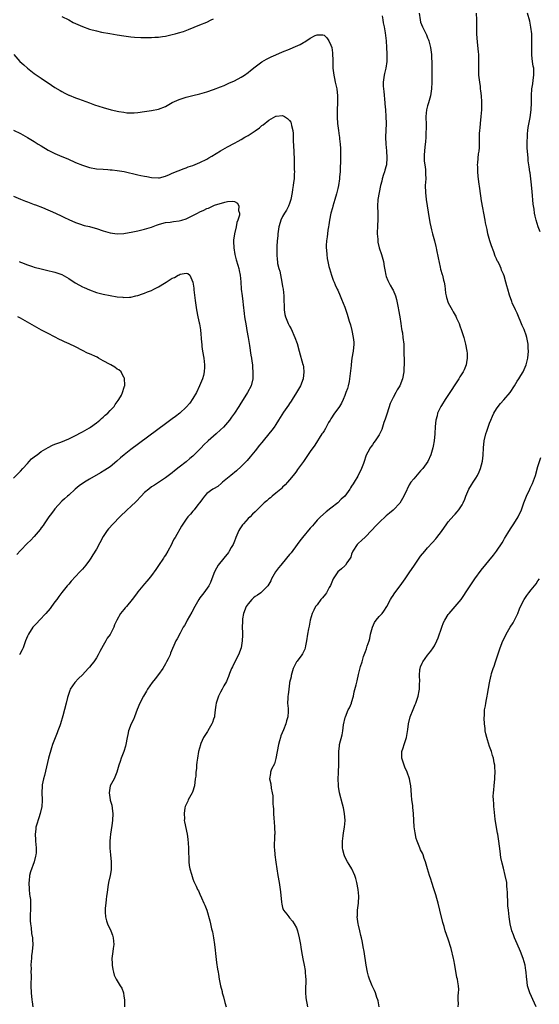
# Model space of a CAD drawing. Units: inches. Extents: x 2604000 to 2607000, y 1536000 to 1539000.
# Drawn here: x 2606699 to 2606849, y 1537308 to 1537593 of the extents above; entities that cross this region are included whole.
import ezdxf

# ---------------------------------------------------------------- set-up
doc = ezdxf.new("R2010")
doc.units = ezdxf.units.IN
doc.header["$MEASUREMENT"] = 0
doc.layers.add('LD26041536_10ft', color=254, linetype='Continuous')

msp = doc.modelspace()

# ---------------------------------------------------------------- linework, layer by layer
at = {"layer": 'LD26041536_10ft'}
for points, elevation in [([(2606711, 1537594.02), (2606712.99, 1537593), (2606714.3, 1537592.3), (2606715.65, 1537591.65), (2606717, 1537591.06), (2606719, 1537590.34), (2606721, 1537589.81), (2606722.51, 1537589.49), (2606724.95, 1537589.05), (2606727, 1537588.71), (2606729, 1537588.39), (2606731, 1537588.14), (2606732.04, 1537588.04), (2606733.93, 1537587.93), (2606735, 1537587.9), (2606737, 1537587.91), (2606737.99, 1537587.99), (2606739, 1537588.04), (2606740.22, 1537588.22), (2606741, 1537588.32), (2606743, 1537588.75), (2606743.86, 1537589), (2606744.77, 1537589.23), (2606746.3, 1537589.7), (2606747.74, 1537590.26), (2606751, 1537591.55), (2606753, 1537592.39), (2606754.32, 1537593), (2606755, 1537593.32)], 7860), ([(2606803.82, 1537594.18), (2606804.07, 1537593), (2606804.17, 1537592.17), (2606804.43, 1537591), (2606804.69, 1537589.31), (2606804.98, 1537587), (2606805.14, 1537585), (2606805.23, 1537583.23), (2606805.18, 1537581), (2606804.89, 1537579), (2606804.55, 1537577.45), (2606804.44, 1537577), (2606804.16, 1537575), (2606804.18, 1537573.82), (2606804.22, 1537573), (2606804.31, 1537572.31), (2606804.64, 1537569), (2606804.66, 1537568.66), (2606804.82, 1537567), (2606804.95, 1537565.05), (2606804.98, 1537563), (2606804.85, 1537559), (2606804.9, 1537557), (2606805.09, 1537555.09), (2606805.24, 1537553), (2606805.08, 1537551), (2606805, 1537550.69), (2606804.58, 1537549.42), (2606804.48, 1537549), (2606804.25, 1537548.25), (2606803.84, 1537547), (2606803.7, 1537546.3), (2606803.36, 1537545), (2606802.93, 1537543), (2606802.59, 1537541), (2606802.48, 1537539), (2606802.56, 1537537), (2606802.6, 1537535), (2606802.52, 1537533.48), (2606802.44, 1537531), (2606802.56, 1537529.44), (2606802.57, 1537529), (2606802.62, 1537528.62), (2606803.01, 1537527), (2606803.66, 1537525), (2606804.26, 1537523), (2606804.42, 1537521.58), (2606804.6, 1537520.6), (2606804.87, 1537519), (2606805, 1537518.63), (2606805.47, 1537517.47), (2606806.16, 1537516.16), (2606806.85, 1537515), (2606807, 1537514.69), (2606807.68, 1537513), (2606807.99, 1537511.99), (2606808.2, 1537511), (2606808.48, 1537509.52), (2606808.59, 1537509), (2606808.96, 1537507), (2606809.26, 1537505), (2606809.44, 1537503.44), (2606809.55, 1537503), (2606809.69, 1537502.31), (2606809.86, 1537501), (2606810.08, 1537499), (2606810.12, 1537497.88), (2606810.17, 1537497), (2606810.21, 1537493.79), (2606810.2, 1537493), (2606810.16, 1537492.16), (2606810.13, 1537491), (2606809.77, 1537489), (2606808.93, 1537487), (2606808.18, 1537485.82), (2606807.8, 1537485), (2606807, 1537483.54), (2606806.21, 1537481.79), (2606805.27, 1537479), (2606804.75, 1537477.25), (2606804.37, 1537476.37), (2606803.92, 1537475), (2606803.72, 1537474.28), (2606803, 1537472.78), (2606801.77, 1537471), (2606801.44, 1537470.56), (2606801, 1537469.81), (2606800.63, 1537469.37), (2606800.36, 1537469), (2606799.69, 1537467.69), (2606799.18, 1537466.82), (2606799, 1537466.24), (2606798.68, 1537465.32), (2606798.6, 1537465), (2606798.43, 1537464.43), (2606797.85, 1537463), (2606796.75, 1537460.75), (2606795.72, 1537459), (2606795.42, 1537458.58), (2606795, 1537457.86), (2606794.64, 1537457.36), (2606794.45, 1537457), (2606792.98, 1537455), (2606791.92, 1537454.08), (2606791, 1537453.05), (2606789, 1537451.49), (2606787.57, 1537450.43), (2606785.98, 1537449), (2606785, 1537448.02), (2606784.11, 1537447), (2606783.61, 1537446.39), (2606783, 1537445.72), (2606780.76, 1537443), (2606780, 1537442), (2606779.21, 1537441), (2606777.42, 1537438.58), (2606777, 1537438.08), (2606776.16, 1537437), (2606774.45, 1537435), (2606773.82, 1537434.18), (2606772.91, 1537433.09), (2606771.74, 1537431), (2606771.54, 1537430.46), (2606770.72, 1537429), (2606769, 1537427.24), (2606768.71, 1537427), (2606767.72, 1537426.28), (2606767, 1537425.87), (2606766.53, 1537425.47), (2606766.06, 1537425), (2606765, 1537423.81), (2606764.45, 1537423), (2606763.65, 1537421), (2606763.38, 1537419.38), (2606763.34, 1537419), (2606763.36, 1537418.64), (2606763.3, 1537417), (2606763.32, 1537415.32), (2606763.35, 1537415), (2606763.35, 1537414.65), (2606763.29, 1537413), (2606762.93, 1537411), (2606762.18, 1537409), (2606761, 1537406.76), (2606760.45, 1537405.55), (2606760.18, 1537405), (2606759.6, 1537403.59), (2606759.4, 1537403), (2606759.33, 1537402.67), (2606759, 1537402.03), (2606758.72, 1537401.28), (2606757.97, 1537399.97), (2606757.48, 1537399), (2606757, 1537398.17), (2606756.63, 1537397.37), (2606756.41, 1537397), (2606755.72, 1537395), (2606755.59, 1537394.41), (2606755.43, 1537393), (2606755.26, 1537391.26), (2606755.21, 1537391), (2606755, 1537390.32), (2606754.66, 1537389.34), (2606754.52, 1537389), (2606753.28, 1537387), (2606753.19, 1537386.81), (2606752.01, 1537385), (2606751.24, 1537383.24), (2606751.15, 1537383), (2606751.14, 1537382.86), (2606750.65, 1537381), (2606750.35, 1537379), (2606750.09, 1537377.91), (2606750.04, 1537377), (2606750.03, 1537376.03), (2606749.8, 1537375), (2606749.81, 1537373.81), (2606749.68, 1537373), (2606749.44, 1537371), (2606748.83, 1537369.17), (2606748.74, 1537369), (2606748.35, 1537368.35), (2606747.62, 1537367), (2606747.47, 1537366.53), (2606747, 1537365.63), (2606746.75, 1537365), (2606746.68, 1537364.68), (2606746.42, 1537363), (2606746.52, 1537361.48), (2606746.5, 1537361), (2606746.56, 1537360.56), (2606747.35, 1537357), (2606747.56, 1537355.56), (2606747.65, 1537354.35), (2606747.72, 1537353), (2606747.7, 1537351.7), (2606747.84, 1537350.16), (2606747.83, 1537349), (2606747.93, 1537347.93), (2606748.14, 1537347), (2606748.61, 1537345.39), (2606748.76, 1537344.76), (2606749, 1537344.04), (2606749.29, 1537343.29), (2606749.89, 1537341.89), (2606750.32, 1537341), (2606750.56, 1537340.56), (2606751, 1537339.66), (2606751.48, 1537338.52), (2606752.16, 1537337), (2606752.44, 1537336.44), (2606753, 1537334.99), (2606753.91, 1537331.91), (2606754.07, 1537331), (2606754.4, 1537329.6), (2606754.65, 1537328.65), (2606755, 1537327), (2606755.27, 1537325), (2606755.41, 1537323.41), (2606755.56, 1537322.44), (2606755.8, 1537319.8), (2606756.15, 1537317.85), (2606756.28, 1537317), (2606756.4, 1537316.4), (2606756.63, 1537315), (2606757.01, 1537313), (2606757.42, 1537311.42), (2606757.46, 1537311), (2606757.82, 1537309.82), (2606758.21, 1537308.21), (2606758.58, 1537307)], 7860), ([(2606814.55, 1537595), (2606814.85, 1537593), (2606815, 1537592.41), (2606815.5, 1537591), (2606816.65, 1537588.65), (2606817, 1537587.87), (2606817.25, 1537587.25), (2606817.35, 1537587), (2606817.88, 1537585), (2606818.11, 1537583), (2606818.15, 1537581.85), (2606818.22, 1537581), (2606818.25, 1537580.25), (2606818.27, 1537579), (2606818.27, 1537576.27), (2606818.25, 1537575), (2606818.18, 1537573), (2606817.87, 1537571), (2606817.65, 1537570.35), (2606817.25, 1537569), (2606817, 1537568.14), (2606816.71, 1537567), (2606816.54, 1537565), (2606816.52, 1537564.52), (2606816.58, 1537563), (2606816.59, 1537561.4), (2606816.52, 1537560.52), (2606816.46, 1537559), (2606816.37, 1537557.63), (2606816.2, 1537556.2), (2606816.09, 1537555), (2606816.06, 1537553.94), (2606816.01, 1537553), (2606816.05, 1537552.05), (2606816.17, 1537551), (2606816.38, 1537549.62), (2606816.42, 1537549), (2606816.4, 1537548.4), (2606816.46, 1537547), (2606816.35, 1537545), (2606816.36, 1537543), (2606816.56, 1537541), (2606817.45, 1537535.45), (2606817.53, 1537535), (2606817.7, 1537534.3), (2606817.95, 1537533), (2606818.15, 1537532.15), (2606818.48, 1537531), (2606819.03, 1537529), (2606819.36, 1537527.36), (2606819.45, 1537527), (2606819.58, 1537526.42), (2606820.04, 1537524.04), (2606820.69, 1537521.31), (2606820.79, 1537520.79), (2606821.22, 1537519.22), (2606821.3, 1537519), (2606821.62, 1537517.62), (2606821.79, 1537517), (2606821.97, 1537515.97), (2606822.09, 1537515), (2606822.21, 1537513.79), (2606822.35, 1537513), (2606822.52, 1537512.52), (2606822.93, 1537511), (2606824.09, 1537509), (2606824.45, 1537508.45), (2606825, 1537507.45), (2606825.18, 1537507.18), (2606825.43, 1537506.57), (2606826.14, 1537505), (2606826.38, 1537504.38), (2606826.87, 1537503), (2606827.53, 1537501), (2606828.04, 1537499), (2606828.4, 1537497), (2606828.44, 1537496.44), (2606828.5, 1537495), (2606828.26, 1537493.74), (2606828.18, 1537493), (2606827.59, 1537491.59), (2606827.33, 1537491), (2606826.39, 1537489.61), (2606826.06, 1537489), (2606824.74, 1537487), (2606824.06, 1537485.94), (2606822.08, 1537483), (2606821, 1537481.28), (2606820.83, 1537481), (2606819.91, 1537479), (2606819.74, 1537478.26), (2606819.4, 1537477), (2606819.21, 1537475.21), (2606819.08, 1537473), (2606818.88, 1537471), (2606818.58, 1537469.42), (2606818.51, 1537469), (2606818.35, 1537468.35), (2606817.95, 1537467), (2606817.08, 1537465), (2606815.61, 1537463), (2606815, 1537462.36), (2606813, 1537460.04), (2606812.18, 1537459), (2606811.71, 1537458.29), (2606811.09, 1537457), (2606811, 1537456.78), (2606810.11, 1537455), (2606809, 1537452.99), (2606807.13, 1537451), (2606807, 1537450.88), (2606805.95, 1537450.05), (2606805, 1537449.23), (2606803, 1537447.38), (2606802.61, 1537447), (2606801.84, 1537446.16), (2606801, 1537445.3), (2606800.73, 1537445), (2606799, 1537443.23), (2606797.88, 1537442.12), (2606797, 1537441.36), (2606796.64, 1537441), (2606795.36, 1537439), (2606795, 1537438.12), (2606794.72, 1537437.28), (2606794.59, 1537437), (2606793.64, 1537435.64), (2606793.23, 1537435), (2606793.12, 1537434.88), (2606793, 1537434.81), (2606792.05, 1537433.95), (2606790.96, 1537433.04), (2606789.64, 1537431), (2606788.88, 1537429.12), (2606788.49, 1537428.49), (2606787.66, 1537427), (2606787.4, 1537426.6), (2606786.52, 1537425.48), (2606786.04, 1537425), (2606785, 1537423.5), (2606784.53, 1537423), (2606784.06, 1537421.94), (2606783.52, 1537421), (2606783, 1537419.06), (2606782.69, 1537417.31), (2606782.49, 1537416.49), (2606782.17, 1537415), (2606781.88, 1537413), (2606781.61, 1537411.61), (2606781.51, 1537411), (2606781.38, 1537410.62), (2606781, 1537409.9), (2606780.74, 1537409.26), (2606780.56, 1537409), (2606779.18, 1537407.18), (2606779, 1537406.92), (2606778.06, 1537405), (2606777.63, 1537403.63), (2606777.47, 1537403), (2606777.42, 1537402.58), (2606777.03, 1537401), (2606777, 1537400.8), (2606776.75, 1537399), (2606776.61, 1537397.39), (2606776.53, 1537397), (2606776.46, 1537396.46), (2606776.45, 1537395), (2606776.56, 1537393.44), (2606776.55, 1537392.55), (2606776.49, 1537391), (2606776.1, 1537389.9), (2606775.94, 1537389), (2606775.24, 1537387.24), (2606774.49, 1537385.51), (2606774.33, 1537385), (2606774.09, 1537384.09), (2606773.77, 1537383), (2606773.07, 1537378.93), (2606772.6, 1537377.4), (2606771.81, 1537375.81), (2606771.5, 1537375), (2606771.45, 1537374.55), (2606771.17, 1537373), (2606771.55, 1537371.55), (2606771.66, 1537370.34), (2606771.99, 1537369), (2606772.12, 1537368.12), (2606772.17, 1537367), (2606772.2, 1537365.8), (2606772.26, 1537365), (2606772.33, 1537364.33), (2606772.37, 1537363), (2606772.44, 1537361.56), (2606772.56, 1537360.56), (2606772.63, 1537359), (2606772.69, 1537357), (2606772.67, 1537356.67), (2606772.57, 1537353), (2606772.61, 1537352.61), (2606772.72, 1537351), (2606773, 1537348.93), (2606773.59, 1537345), (2606773.96, 1537343), (2606774.28, 1537341), (2606774.33, 1537340.33), (2606774.71, 1537337.29), (2606774.76, 1537336.76), (2606775, 1537335.78), (2606775.18, 1537335.18), (2606775.29, 1537335), (2606776.18, 1537333.82), (2606776.78, 1537333), (2606777, 1537332.78), (2606777.83, 1537331.83), (2606778.36, 1537331), (2606779, 1537329.84), (2606779.3, 1537329), (2606779.8, 1537327), (2606779.98, 1537326.02), (2606780.14, 1537325), (2606780.24, 1537324.24), (2606780.45, 1537323), (2606780.86, 1537320.86), (2606781.24, 1537319), (2606781.5, 1537317.5), (2606781.55, 1537317), (2606781.66, 1537315.66), (2606781.69, 1537315), (2606781.59, 1537311.59), (2606781.6, 1537311), (2606781.71, 1537309.71), (2606781.82, 1537309), (2606782, 1537308), (2606782.24, 1537307)], 7870), ([(2606802.99, 1537307), (2606802.67, 1537308.67), (2606802.58, 1537309), (2606802.33, 1537309.67), (2606801.92, 1537311), (2606801.65, 1537311.65), (2606800.94, 1537313), (2606800.17, 1537315), (2606799.88, 1537315.88), (2606799.6, 1537317), (2606799.2, 1537319), (2606798.63, 1537323), (2606798.38, 1537324.38), (2606798.24, 1537325), (2606798.04, 1537326.04), (2606797.82, 1537327), (2606797.68, 1537327.68), (2606797.39, 1537329), (2606797, 1537330.64), (2606796.93, 1537331), (2606796.64, 1537333), (2606796.66, 1537333.34), (2606796.7, 1537335), (2606796.95, 1537337), (2606797.07, 1537339), (2606796.92, 1537341), (2606796.51, 1537343), (2606796.2, 1537344.2), (2606795.9, 1537345), (2606795.02, 1537347), (2606794.23, 1537348.23), (2606793.76, 1537349), (2606793, 1537350.45), (2606792.79, 1537351), (2606792.44, 1537352.44), (2606792.37, 1537353), (2606792.37, 1537353.63), (2606792.32, 1537355), (2606792.52, 1537356.52), (2606792.59, 1537357.41), (2606792.94, 1537359), (2606793.12, 1537361), (2606792.96, 1537363), (2606792.63, 1537364.63), (2606792.32, 1537365.68), (2606791.47, 1537369), (2606791.2, 1537370.8), (2606791.14, 1537371.14), (2606791.1, 1537373), (2606791.22, 1537374.78), (2606791.2, 1537375.2), (2606791.31, 1537377), (2606791.32, 1537379.32), (2606791.28, 1537381), (2606791.43, 1537382.57), (2606791.51, 1537383), (2606792.22, 1537385.78), (2606792.43, 1537387), (2606792.65, 1537388.65), (2606793.14, 1537390.86), (2606793.18, 1537391), (2606794.03, 1537393), (2606794.35, 1537393.65), (2606794.93, 1537395), (2606795, 1537395.19), (2606795.52, 1537397), (2606795.77, 1537398.23), (2606796.32, 1537400.32), (2606796.56, 1537401.44), (2606797, 1537403.28), (2606797.59, 1537405.59), (2606798.01, 1537407), (2606798.47, 1537408.47), (2606798.65, 1537409), (2606799, 1537409.95), (2606799.3, 1537410.7), (2606799.54, 1537411.54), (2606800.04, 1537413), (2606800.25, 1537413.75), (2606800.5, 1537415), (2606801.03, 1537417), (2606801.64, 1537418.36), (2606802.07, 1537419), (2606803, 1537420.11), (2606803.83, 1537421), (2606804.36, 1537421.64), (2606805.21, 1537423), (2606806.24, 1537425), (2606806.54, 1537425.46), (2606807, 1537426.22), (2606807.33, 1537426.67), (2606807.56, 1537427), (2606809.1, 1537429), (2606810.53, 1537431), (2606811.84, 1537433), (2606812.32, 1537433.68), (2606813.17, 1537435), (2606814.59, 1537437), (2606815, 1537437.55), (2606816.17, 1537439), (2606817, 1537439.97), (2606818.46, 1537441.54), (2606819.41, 1537442.59), (2606819.73, 1537443), (2606821, 1537444.71), (2606822.57, 1537447), (2606823, 1537447.58), (2606824.62, 1537449.38), (2606825, 1537449.76), (2606825.57, 1537450.43), (2606826.04, 1537451), (2606827, 1537452.43), (2606827.31, 1537453), (2606827.85, 1537454.15), (2606828.14, 1537455), (2606828.98, 1537457), (2606829.76, 1537458.24), (2606830.2, 1537459), (2606831, 1537460.2), (2606831.46, 1537461), (2606831.99, 1537462.01), (2606832.36, 1537463), (2606832.92, 1537465.08), (2606833.14, 1537466.86), (2606833.24, 1537469), (2606833.41, 1537471), (2606833.87, 1537473), (2606834.14, 1537473.86), (2606835, 1537476.13), (2606835.38, 1537477), (2606835.85, 1537478.15), (2606836.23, 1537479), (2606837, 1537480.33), (2606837.42, 1537481), (2606838.15, 1537481.85), (2606839.13, 1537482.87), (2606840.95, 1537485), (2606842.18, 1537487), (2606843, 1537488.29), (2606843.48, 1537489), (2606844.02, 1537489.98), (2606844.73, 1537491), (2606845.55, 1537493), (2606846.02, 1537495), (2606846.21, 1537497), (2606846.17, 1537497.83), (2606846.14, 1537499), (2606845.99, 1537499.99), (2606845.79, 1537501), (2606845.6, 1537501.6), (2606845.11, 1537503), (2606845, 1537503.26), (2606844.44, 1537504.44), (2606843, 1537507.99), (2606842.5, 1537509), (2606841.57, 1537511), (2606841.41, 1537511.41), (2606840.79, 1537513.21), (2606840.28, 1537515), (2606839.98, 1537515.98), (2606839.72, 1537517), (2606839.2, 1537518.8), (2606839, 1537519.31), (2606838.47, 1537520.47), (2606838.29, 1537521), (2606837.71, 1537522.29), (2606837.33, 1537523), (2606837.2, 1537523.2), (2606837, 1537523.75), (2606836.58, 1537524.58), (2606836.19, 1537525.81), (2606835.51, 1537527.51), (2606835.05, 1537529), (2606834.47, 1537531), (2606834.24, 1537532.24), (2606834.05, 1537533), (2606833.81, 1537534.19), (2606833.69, 1537535), (2606832.6, 1537540.6), (2606832.12, 1537544.12), (2606831.91, 1537546.09), (2606831.68, 1537547.68), (2606831.56, 1537549), (2606831.53, 1537550.47), (2606831.51, 1537551), (2606831.57, 1537551.57), (2606831.78, 1537554.22), (2606831.93, 1537555), (2606832.05, 1537556.05), (2606832.08, 1537557), (2606832.1, 1537560.1), (2606832.14, 1537561), (2606832.23, 1537561.77), (2606832.33, 1537563), (2606832.57, 1537565), (2606832.72, 1537567), (2606832.73, 1537569.27), (2606832.61, 1537571), (2606832.42, 1537572.42), (2606832.39, 1537573), (2606832.31, 1537573.69), (2606832.11, 1537575), (2606831.9, 1537577), (2606831.86, 1537578.14), (2606831.86, 1537579), (2606831.9, 1537579.9), (2606831.91, 1537581), (2606831.85, 1537582.15), (2606831.84, 1537583), (2606831.79, 1537583.79), (2606831.48, 1537586.52), (2606831.33, 1537589), (2606831.3, 1537590.7), (2606831.25, 1537591.25), (2606831.25, 1537593), (2606831.21, 1537595)], 7880), ([(2606849.6, 1537531.6), (2606849.07, 1537533), (2606848.45, 1537535), (2606848.18, 1537536.18), (2606848.02, 1537537), (2606847.88, 1537538.12), (2606847.63, 1537539.63), (2606847.3, 1537543.3), (2606847, 1537546.08), (2606846.89, 1537547), (2606846.71, 1537548.71), (2606846.64, 1537549), (2606846.47, 1537550.47), (2606846.2, 1537552.2), (2606846.13, 1537553), (2606846.09, 1537553.91), (2606845.93, 1537555), (2606845.86, 1537555.86), (2606845.87, 1537557.87), (2606845.92, 1537559), (2606846, 1537560), (2606846.06, 1537561), (2606846.15, 1537561.85), (2606846.73, 1537564.73), (2606847, 1537567), (2606847.09, 1537569), (2606847.15, 1537571.15), (2606847.26, 1537573), (2606847.5, 1537574.5), (2606847.58, 1537575.58), (2606847.8, 1537577), (2606847.82, 1537578.18), (2606847.78, 1537579), (2606847.64, 1537579.64), (2606847.45, 1537581), (2606847.24, 1537582.76), (2606847.2, 1537583), (2606847.19, 1537585), (2606847.24, 1537587.24), (2606847.19, 1537589), (2606846.96, 1537590.96), (2606846.61, 1537592.61), (2606845.97, 1537595)], 7890), ([(2606697.09, 1537583), (2606698.84, 1537581), (2606699.95, 1537579.95), (2606701, 1537579), (2606703, 1537577.49), (2606705, 1537576.1), (2606705.67, 1537575.67), (2606707, 1537574.75), (2606709, 1537573.45), (2606710.54, 1537572.54), (2606711, 1537572.25), (2606711.82, 1537571.82), (2606713, 1537571.24), (2606713.16, 1537571.16), (2606715, 1537570.43), (2606715.87, 1537570.13), (2606718.98, 1537568.98), (2606720.45, 1537568.45), (2606723, 1537567.64), (2606725.3, 1537567), (2606727.5, 1537566.5), (2606729, 1537566.23), (2606729.87, 1537566.13), (2606731, 1537566.06), (2606731.92, 1537566.08), (2606733, 1537566.16), (2606735, 1537566.44), (2606737, 1537566.75), (2606739, 1537567.16), (2606741, 1537567.95), (2606743, 1537569.08), (2606744.31, 1537569.69), (2606745, 1537569.99), (2606747, 1537570.58), (2606749, 1537571.06), (2606751, 1537571.57), (2606753, 1537572.17), (2606755, 1537572.83), (2606757, 1537573.59), (2606758.03, 1537574.03), (2606759, 1537574.46), (2606759.36, 1537574.64), (2606761, 1537575.36), (2606763, 1537576.4), (2606763.91, 1537577), (2606765, 1537577.81), (2606765.66, 1537578.34), (2606767, 1537579.38), (2606769, 1537580.82), (2606770.35, 1537581.65), (2606771.67, 1537582.33), (2606773, 1537582.93), (2606775, 1537583.76), (2606777, 1537584.55), (2606778.07, 1537585), (2606778.72, 1537585.28), (2606780.09, 1537585.91), (2606781, 1537586.43), (2606781.38, 1537586.62), (2606783, 1537587.69), (2606784.47, 1537588.47), (2606785, 1537588.72), (2606786.65, 1537588.65), (2606787, 1537588.57), (2606787.83, 1537587.83), (2606788.37, 1537587), (2606789, 1537585.74), (2606789.23, 1537585), (2606789.45, 1537583.45), (2606789.48, 1537583), (2606789.53, 1537581.53), (2606789.53, 1537581), (2606789.58, 1537579.58), (2606789.57, 1537579), (2606789.62, 1537578.38), (2606789.79, 1537577), (2606790.01, 1537576.01), (2606790.2, 1537575), (2606790.66, 1537573), (2606790.93, 1537571), (2606790.92, 1537569), (2606790.81, 1537567), (2606790.8, 1537564.8), (2606790.9, 1537563), (2606791.14, 1537561), (2606791.39, 1537559.39), (2606791.44, 1537559), (2606791.46, 1537558.54), (2606791.67, 1537557), (2606791.79, 1537555.79), (2606791.8, 1537555), (2606791.76, 1537554.24), (2606791.8, 1537553), (2606791.78, 1537551.78), (2606791.68, 1537550.32), (2606791.63, 1537549), (2606791.52, 1537547.52), (2606791.47, 1537547), (2606791.18, 1537545), (2606791, 1537544.15), (2606790.62, 1537542.62), (2606790.15, 1537541), (2606789.52, 1537539), (2606789.41, 1537538.59), (2606788.95, 1537537.05), (2606788.53, 1537535), (2606788.38, 1537533.62), (2606788.24, 1537533), (2606788.07, 1537532.07), (2606787.96, 1537531), (2606787.89, 1537530.11), (2606787.73, 1537529), (2606787.65, 1537527.65), (2606787.65, 1537527), (2606787.72, 1537526.28), (2606787.77, 1537525), (2606787.9, 1537523.9), (2606788.08, 1537523), (2606788.42, 1537521.58), (2606788.54, 1537521), (2606789.12, 1537519), (2606789.61, 1537517.61), (2606789.89, 1537517), (2606790.21, 1537516.21), (2606790.84, 1537515), (2606791, 1537514.64), (2606791.71, 1537513), (2606792.07, 1537512.07), (2606793, 1537509.78), (2606793.72, 1537507.72), (2606794.26, 1537505.74), (2606794.62, 1537504.62), (2606795.02, 1537503.02), (2606795.47, 1537501), (2606795.59, 1537499.59), (2606795.67, 1537499), (2606795.43, 1537497), (2606795.04, 1537494.96), (2606794.82, 1537493.18), (2606794.81, 1537492.81), (2606794.41, 1537489), (2606794.24, 1537488.24), (2606794.03, 1537487), (2606793.79, 1537486.21), (2606793.36, 1537485), (2606793, 1537484.11), (2606792.53, 1537483), (2606792.05, 1537481.95), (2606791.51, 1537481), (2606791, 1537480.26), (2606790.06, 1537479), (2606789, 1537477.39), (2606788.73, 1537477), (2606788.32, 1537476.32), (2606787.58, 1537475), (2606787.39, 1537474.61), (2606787, 1537473.93), (2606786.64, 1537473.36), (2606786.38, 1537473), (2606784.28, 1537469.72), (2606783, 1537467.93), (2606781.82, 1537466.18), (2606781, 1537465.06), (2606779.34, 1537462.66), (2606779, 1537462.24), (2606778.5, 1537461.5), (2606777, 1537459.7), (2606776.44, 1537459), (2606775.77, 1537458.23), (2606775, 1537457.55), (2606774.73, 1537457.27), (2606774.44, 1537457), (2606773, 1537455.8), (2606771.99, 1537455), (2606771.47, 1537454.52), (2606771, 1537454.17), (2606770.37, 1537453.63), (2606769.6, 1537453), (2606767.6, 1537451), (2606767.31, 1537450.69), (2606767, 1537450.43), (2606766.29, 1537449.71), (2606765.54, 1537449), (2606765, 1537448.51), (2606763.64, 1537447), (2606763.37, 1537446.63), (2606762.54, 1537445.46), (2606762.3, 1537445), (2606761.42, 1537443), (2606761.32, 1537442.68), (2606761, 1537441.96), (2606760.61, 1537441), (2606760.1, 1537440.1), (2606759.53, 1537439), (2606759.33, 1537438.67), (2606757.91, 1537437), (2606756.28, 1537435), (2606755.85, 1537434.15), (2606755.21, 1537433), (2606754.5, 1537431), (2606754.06, 1537429.94), (2606753.57, 1537429), (2606752.17, 1537427), (2606751, 1537425.47), (2606750.68, 1537425), (2606749.56, 1537423), (2606748.68, 1537421.32), (2606747.35, 1537419), (2606747, 1537418.33), (2606746.51, 1537417.49), (2606746.21, 1537417), (2606745.25, 1537415.25), (2606744.4, 1537413.6), (2606744.03, 1537413), (2606742.5, 1537409.5), (2606742.35, 1537409), (2606741.78, 1537407.78), (2606741.38, 1537407), (2606741, 1537406.37), (2606740.24, 1537405), (2606739, 1537403.29), (2606738.01, 1537401.99), (2606737.21, 1537401), (2606735.87, 1537399), (2606735.58, 1537398.42), (2606734.65, 1537397), (2606733.59, 1537395), (2606732.84, 1537393.16), (2606732.04, 1537391), (2606731.74, 1537390.26), (2606731.13, 1537389), (2606730.32, 1537387), (2606730.08, 1537385.92), (2606729.9, 1537385), (2606729.59, 1537383), (2606729.47, 1537382.53), (2606728.99, 1537381), (2606728.19, 1537379), (2606727.92, 1537378.08), (2606727.5, 1537377), (2606726.98, 1537375), (2606726.2, 1537373), (2606724.99, 1537371), (2606724.67, 1537369), (2606724.96, 1537367), (2606725, 1537366.83), (2606725.45, 1537365.45), (2606725.72, 1537363.72), (2606725.79, 1537363), (2606725.71, 1537361), (2606725.5, 1537359.5), (2606725.11, 1537357), (2606725, 1537356.02), (2606724.91, 1537355), (2606724.9, 1537352.9), (2606725.09, 1537351), (2606725.32, 1537349), (2606725.32, 1537347), (2606725.3, 1537346.7), (2606725.04, 1537345), (2606724.56, 1537343), (2606724.29, 1537341.71), (2606724.12, 1537340.12), (2606723.96, 1537339), (2606723.89, 1537338.11), (2606723.7, 1537337), (2606723.54, 1537335.54), (2606723.53, 1537335), (2606723.59, 1537334.41), (2606723.64, 1537333), (2606723.91, 1537331.91), (2606724.19, 1537331), (2606725.15, 1537329), (2606725.7, 1537327.7), (2606725.9, 1537327), (2606725.99, 1537325.99), (2606726.06, 1537325), (2606725.86, 1537323.86), (2606725.75, 1537323), (2606725.69, 1537322.31), (2606725.46, 1537321), (2606725.54, 1537319.54), (2606725.6, 1537319), (2606725.78, 1537317.78), (2606726, 1537317), (2606726.18, 1537316.18), (2606726.72, 1537315), (2606727.95, 1537313), (2606728.37, 1537312.37), (2606728.84, 1537311), (2606729, 1537310.09), (2606729.16, 1537309), (2606729.2, 1537307)], 7850), ([(2606697, 1537561.09), (2606699, 1537560.07), (2606701, 1537558.95), (2606703, 1537557.74), (2606704.17, 1537557), (2606705, 1537556.49), (2606707, 1537555.3), (2606709, 1537554.29), (2606711, 1537553.43), (2606712.71, 1537552.71), (2606715, 1537551.7), (2606717, 1537550.87), (2606719, 1537550.24), (2606721, 1537549.9), (2606723, 1537549.75), (2606724.32, 1537549.68), (2606725, 1537549.61), (2606725.54, 1537549.54), (2606727, 1537549.39), (2606729.04, 1537549.04), (2606733, 1537548.12), (2606733.94, 1537547.94), (2606735, 1537547.69), (2606735.61, 1537547.61), (2606737, 1537547.31), (2606739, 1537547.2), (2606739.26, 1537547.26), (2606741, 1537547.72), (2606742.17, 1537548.17), (2606743, 1537548.55), (2606744.71, 1537549.29), (2606745, 1537549.38), (2606746.13, 1537549.87), (2606747, 1537550.13), (2606747.6, 1537550.4), (2606749, 1537550.86), (2606751, 1537551.71), (2606753, 1537552.68), (2606753.6, 1537553), (2606754.45, 1537553.55), (2606757, 1537555.1), (2606759, 1537556.24), (2606761, 1537557.29), (2606762.09, 1537557.91), (2606763, 1537558.38), (2606764.02, 1537559), (2606765, 1537559.56), (2606767, 1537560.88), (2606768.24, 1537561.76), (2606769, 1537562.41), (2606769.38, 1537562.62), (2606771, 1537563.96), (2606773, 1537565.1), (2606773.12, 1537565.12), (2606775, 1537565.28), (2606775.54, 1537565), (2606776.44, 1537564.44), (2606777, 1537563.83), (2606777.33, 1537563.33), (2606777.45, 1537563), (2606777.54, 1537562.46), (2606777.95, 1537561), (2606778.06, 1537560.06), (2606778.08, 1537559), (2606778.08, 1537557.92), (2606778.2, 1537555), (2606778.35, 1537552.35), (2606778.38, 1537551), (2606778.36, 1537549.64), (2606778.39, 1537549), (2606778.38, 1537548.38), (2606778.29, 1537547), (2606778.13, 1537545.87), (2606778.06, 1537545), (2606777.9, 1537543.9), (2606777.75, 1537543), (2606777.38, 1537541), (2606777, 1537539.76), (2606776.7, 1537539), (2606776.1, 1537537.9), (2606775.53, 1537537), (2606775, 1537536.07), (2606774.49, 1537535), (2606774.31, 1537534.31), (2606773.9, 1537533), (2606773.59, 1537531), (2606773.56, 1537530.44), (2606773.44, 1537529), (2606773.36, 1537527.36), (2606773.3, 1537525), (2606773.45, 1537523.45), (2606773.46, 1537523), (2606773.55, 1537522.45), (2606773.92, 1537521), (2606774.18, 1537520.18), (2606774.8, 1537517), (2606775, 1537515.71), (2606775.13, 1537515), (2606775.32, 1537513), (2606775.35, 1537511.35), (2606775.45, 1537510.55), (2606775.48, 1537509), (2606775.67, 1537507.67), (2606775.84, 1537507), (2606776.64, 1537505), (2606777, 1537504.28), (2606777.45, 1537503.45), (2606778.54, 1537501), (2606779.19, 1537499.19), (2606779.81, 1537497), (2606780.87, 1537493.13), (2606780.9, 1537493), (2606781, 1537492.34), (2606781.18, 1537491), (2606780.93, 1537489), (2606780.13, 1537487), (2606778.99, 1537485), (2606777.77, 1537483), (2606777.49, 1537482.51), (2606777, 1537481.84), (2606776.68, 1537481.32), (2606775.29, 1537479.29), (2606773.83, 1537477), (2606773, 1537475.72), (2606772.51, 1537475), (2606771.87, 1537474.13), (2606771, 1537473), (2606769.34, 1537471), (2606769, 1537470.56), (2606768.29, 1537469.71), (2606767, 1537468.09), (2606766.09, 1537467), (2606765.61, 1537466.39), (2606764.67, 1537465.33), (2606763, 1537463.6), (2606761.65, 1537462.35), (2606761, 1537461.85), (2606760.56, 1537461.44), (2606759.98, 1537461), (2606759, 1537460.15), (2606757.58, 1537459), (2606757.29, 1537458.71), (2606756.21, 1537457.79), (2606755, 1537457.14), (2606754.92, 1537457.08), (2606754.74, 1537457), (2606753, 1537455.76), (2606752.3, 1537455), (2606751.81, 1537454.19), (2606751, 1537453.17), (2606750.9, 1537453), (2606750.43, 1537452.43), (2606749.34, 1537451), (2606749, 1537450.62), (2606748.27, 1537449.73), (2606747.51, 1537449), (2606747, 1537448.32), (2606745.7, 1537446.3), (2606743.81, 1537443), (2606743.5, 1537442.5), (2606743, 1537441.41), (2606742.79, 1537441), (2606741.69, 1537439), (2606741, 1537437.88), (2606740.65, 1537437.35), (2606740.43, 1537437), (2606739, 1537434.86), (2606738.24, 1537433.76), (2606737, 1537432.01), (2606736.19, 1537431), (2606735.67, 1537430.33), (2606735, 1537429.54), (2606734.46, 1537429), (2606733, 1537427.27), (2606732.79, 1537427), (2606732.08, 1537425.92), (2606731.38, 1537425), (2606729.7, 1537423), (2606729.37, 1537422.63), (2606729, 1537422.11), (2606728.48, 1537421.52), (2606728, 1537421), (2606726.89, 1537419), (2606726.28, 1537417.72), (2606726.05, 1537417), (2606725.12, 1537415.12), (2606725, 1537414.92), (2606724.17, 1537413.83), (2606723.76, 1537413), (2606723, 1537411.65), (2606722.01, 1537409.99), (2606721.54, 1537409), (2606721, 1537408.1), (2606720.26, 1537407), (2606719.68, 1537406.32), (2606719, 1537405.41), (2606718.66, 1537405), (2606717, 1537403.23), (2606715.85, 1537402.15), (2606714.74, 1537401), (2606713.44, 1537399), (2606713.31, 1537398.69), (2606713, 1537397.82), (2606712.64, 1537396.64), (2606712.22, 1537395), (2606711.33, 1537391.33), (2606710.64, 1537389), (2606710.45, 1537388.45), (2606709.87, 1537387), (2606709.6, 1537386.4), (2606708.29, 1537383), (2606707.96, 1537382.04), (2606707.13, 1537379), (2606706.01, 1537373.99), (2606705.7, 1537373), (2606705.32, 1537371.32), (2606705.26, 1537371), (2606705.16, 1537369), (2606705.29, 1537367), (2606705.27, 1537366.73), (2606705.23, 1537365), (2606704.74, 1537363), (2606704.28, 1537361.72), (2606703.65, 1537359.65), (2606703.5, 1537359), (2606703.5, 1537358.5), (2606703.27, 1537357), (2606703.32, 1537355.32), (2606703.38, 1537355), (2606703.59, 1537353), (2606703.58, 1537351.58), (2606703.5, 1537351), (2606703.36, 1537350.64), (2606703.02, 1537349), (2606701.96, 1537346.04), (2606701.66, 1537345), (2606701.48, 1537343.48), (2606701.41, 1537343), (2606701.52, 1537341), (2606701.63, 1537339.63), (2606701.75, 1537339), (2606701.89, 1537338.11), (2606701.92, 1537337), (2606701.87, 1537335.87), (2606701.92, 1537335), (2606701.85, 1537333.85), (2606701.84, 1537331.84), (2606701.91, 1537331), (2606702.12, 1537329.88), (2606702.24, 1537328.24), (2606702.5, 1537327), (2606702.51, 1537326.51), (2606702.6, 1537325), (2606702.44, 1537323), (2606702.23, 1537321.77), (2606702.16, 1537321), (2606702.15, 1537320.15), (2606702.02, 1537319), (2606702.09, 1537318.09), (2606702.05, 1537317), (2606702.09, 1537316.09), (2606702.04, 1537313), (2606702.1, 1537311), (2606702.3, 1537309), (2606702.4, 1537308.4), (2606702.57, 1537307)], 7840), ([(2606697, 1537541.9), (2606699, 1537541.05), (2606700.49, 1537540.49), (2606701, 1537540.28), (2606703, 1537539.54), (2606703.37, 1537539.37), (2606705.4, 1537538.6), (2606709.13, 1537537), (2606711, 1537536.11), (2606711.77, 1537535.77), (2606713, 1537535.15), (2606715, 1537534.26), (2606716.07, 1537533.93), (2606717.47, 1537533.47), (2606719, 1537533.1), (2606720.63, 1537532.63), (2606721, 1537532.54), (2606723, 1537531.88), (2606723.69, 1537531.69), (2606725, 1537531.26), (2606727, 1537530.98), (2606729, 1537531.13), (2606731.6, 1537531.6), (2606733, 1537531.88), (2606735, 1537532.34), (2606737, 1537532.99), (2606738.46, 1537533.54), (2606739, 1537533.68), (2606739.98, 1537534.02), (2606741, 1537534.25), (2606742.44, 1537534.44), (2606743.37, 1537534.63), (2606745, 1537534.82), (2606745.74, 1537535), (2606747, 1537535.35), (2606749, 1537536.3), (2606750.36, 1537537), (2606751, 1537537.37), (2606752.13, 1537537.87), (2606753, 1537538.34), (2606753.53, 1537538.47), (2606754.62, 1537539), (2606755.29, 1537539.29), (2606758.22, 1537540.22), (2606759, 1537540.35), (2606760.49, 1537540.49), (2606761, 1537540.35), (2606761.9, 1537539.9), (2606762.25, 1537539), (2606762.22, 1537537.78), (2606762.47, 1537537), (2606762.46, 1537536.46), (2606762.05, 1537535), (2606761.71, 1537534.29), (2606761.5, 1537533), (2606761.03, 1537530.97), (2606760.78, 1537529.22), (2606760.8, 1537528.8), (2606760.83, 1537527), (2606761.15, 1537525), (2606761.51, 1537523.51), (2606762.04, 1537521.96), (2606762.28, 1537521), (2606762.36, 1537520.36), (2606762.7, 1537519), (2606762.88, 1537517.12), (2606763.02, 1537515), (2606763.23, 1537513), (2606763.43, 1537511.43), (2606763.53, 1537510.47), (2606763.88, 1537507.88), (2606763.98, 1537507), (2606764.39, 1537504.39), (2606764.66, 1537503), (2606765, 1537501), (2606765.25, 1537499.25), (2606765.39, 1537498.61), (2606765.82, 1537495.82), (2606765.96, 1537495), (2606766.06, 1537494.06), (2606766.23, 1537493), (2606766.26, 1537492.26), (2606766.4, 1537491), (2606766.38, 1537489.62), (2606766.34, 1537489), (2606765.83, 1537487), (2606764.84, 1537485), (2606763.59, 1537483), (2606763.34, 1537482.66), (2606762.56, 1537481.44), (2606762.31, 1537481), (2606761.04, 1537479), (2606760.14, 1537477.86), (2606759.56, 1537477), (2606759, 1537476.32), (2606757.84, 1537475), (2606757, 1537474.17), (2606755.75, 1537473), (2606753.41, 1537471), (2606752.17, 1537469.83), (2606751.39, 1537469), (2606751, 1537468.56), (2606749, 1537466.59), (2606748.13, 1537465.87), (2606747, 1537464.92), (2606745, 1537463.34), (2606743.68, 1537462.32), (2606743, 1537461.76), (2606741, 1537460.3), (2606739, 1537458.97), (2606737.84, 1537458.16), (2606737, 1537457.64), (2606736.18, 1537457), (2606735, 1537456.01), (2606733.99, 1537455), (2606732.54, 1537453.46), (2606731, 1537451.95), (2606729.94, 1537451), (2606727.83, 1537449), (2606725.86, 1537447), (2606724.51, 1537445.49), (2606724.14, 1537445), (2606723, 1537443.26), (2606721, 1537439.64), (2606720.01, 1537437.99), (2606719.4, 1537437), (2606719, 1537436.42), (2606717.94, 1537435), (2606717, 1537433.86), (2606716.58, 1537433.42), (2606716.23, 1537433), (2606715, 1537431.66), (2606713.71, 1537430.29), (2606713, 1537429.45), (2606712.58, 1537429), (2606711, 1537427.09), (2606710.12, 1537425.88), (2606709.5, 1537425), (2606709, 1537424.33), (2606708.04, 1537423), (2606707.57, 1537422.43), (2606706.35, 1537421), (2606704.49, 1537419), (2606703.79, 1537418.21), (2606703, 1537417.43), (2606702.62, 1537417), (2606701.29, 1537415), (2606701, 1537414.35), (2606700.45, 1537413), (2606700.13, 1537412.13), (2606699.75, 1537411), (2606699.54, 1537410.46), (2606698.84, 1537409.16), (2606698.74, 1537409)], 7830), ([(2606698.66, 1537523), (2606699, 1537522.82), (2606699.29, 1537522.71), (2606701, 1537521.98), (2606702.49, 1537521.51), (2606703, 1537521.33), (2606705, 1537520.82), (2606706.52, 1537520.52), (2606709, 1537519.93), (2606711, 1537519.2), (2606713, 1537518.04), (2606714.84, 1537516.84), (2606716.14, 1537516.14), (2606717, 1537515.66), (2606717.48, 1537515.48), (2606719, 1537514.75), (2606721, 1537514.05), (2606722.24, 1537513.76), (2606723, 1537513.55), (2606725, 1537513.14), (2606727, 1537512.79), (2606728.63, 1537512.63), (2606729, 1537512.56), (2606730.65, 1537512.65), (2606731, 1537512.63), (2606732.45, 1537513), (2606733, 1537513.13), (2606734.39, 1537513.61), (2606735, 1537513.79), (2606735.83, 1537514.17), (2606737, 1537514.62), (2606737.7, 1537515), (2606739, 1537515.66), (2606740.71, 1537516.71), (2606741.21, 1537517), (2606743, 1537518.16), (2606743.66, 1537518.34), (2606744.71, 1537519), (2606745, 1537519.16), (2606745.29, 1537519.29), (2606747, 1537519.63), (2606747.56, 1537519.56), (2606748.09, 1537519), (2606748.96, 1537517.04), (2606748.99, 1537516.99), (2606749.22, 1537515.22), (2606749.22, 1537515), (2606749.25, 1537514.75), (2606749.67, 1537511.67), (2606749.76, 1537511), (2606750.05, 1537509), (2606750.44, 1537507), (2606750.81, 1537505.19), (2606750.89, 1537504.88), (2606751.14, 1537503.14), (2606751.51, 1537499.51), (2606751.54, 1537499), (2606751.6, 1537498.4), (2606751.79, 1537497), (2606752.12, 1537495), (2606752.38, 1537493), (2606752.33, 1537492.33), (2606752.29, 1537491), (2606752.03, 1537489.97), (2606751.76, 1537489), (2606750.94, 1537487), (2606750, 1537485), (2606749, 1537483.31), (2606748.08, 1537481.92), (2606747, 1537480.73), (2606745.15, 1537479), (2606743.96, 1537478.04), (2606743, 1537477.38), (2606741, 1537475.92), (2606731, 1537468.5), (2606729.04, 1537466.96), (2606727.96, 1537466.04), (2606726.91, 1537465.09), (2606725, 1537463.51), (2606723.49, 1537462.51), (2606722.24, 1537461.76), (2606719, 1537459.88), (2606717.55, 1537459), (2606716.05, 1537457.95), (2606714.84, 1537457), (2606713, 1537455.31), (2606712.64, 1537455), (2606711.78, 1537454.22), (2606711, 1537453.48), (2606709, 1537451.33), (2606708.75, 1537451), (2606708.04, 1537449.96), (2606707.26, 1537449), (2606705.85, 1537447), (2606705.54, 1537446.46), (2606705, 1537445.76), (2606704.69, 1537445.31), (2606703, 1537443.29), (2606701.9, 1537442.1), (2606701, 1537441.32), (2606699, 1537439.26), (2606697.95, 1537438.05)], 7820), ([(2606697, 1537460.23), (2606699, 1537462.24), (2606699.66, 1537463), (2606701, 1537464.45), (2606701.48, 1537465), (2606702.25, 1537465.75), (2606703.35, 1537466.65), (2606703.82, 1537467), (2606705, 1537467.88), (2606707, 1537469.09), (2606708.29, 1537469.71), (2606709, 1537470.02), (2606710.67, 1537470.67), (2606713, 1537471.64), (2606715, 1537472.55), (2606716.6, 1537473.4), (2606717, 1537473.6), (2606719, 1537474.79), (2606719.31, 1537475), (2606721, 1537476.23), (2606722, 1537477), (2606722.5, 1537477.5), (2606723, 1537477.89), (2606723.57, 1537478.43), (2606724.29, 1537479), (2606725, 1537479.8), (2606726.13, 1537481), (2606726.43, 1537481.57), (2606727, 1537482.27), (2606727.28, 1537482.72), (2606727.54, 1537483), (2606728.27, 1537484.27), (2606728.62, 1537485), (2606728.68, 1537485.32), (2606729, 1537486.25), (2606729.16, 1537486.84), (2606729.25, 1537487), (2606729.28, 1537487.28), (2606729.2, 1537489), (2606729.14, 1537489.14), (2606729, 1537489.39), (2606728.16, 1537491), (2606727.55, 1537491.55), (2606727, 1537491.82), (2606726.34, 1537492.34), (2606725.22, 1537493), (2606725, 1537493.09), (2606723, 1537494.19), (2606721.64, 1537495), (2606721.23, 1537495.23), (2606719, 1537496.24), (2606718.46, 1537496.46), (2606717, 1537497.2), (2606715, 1537498.24), (2606713.14, 1537499.14), (2606711.72, 1537499.72), (2606711, 1537500.08), (2606710.34, 1537500.34), (2606708.86, 1537501.14), (2606707, 1537502.08), (2606705.08, 1537503.08), (2606701.74, 1537505), (2606699, 1537506.53), (2606698.25, 1537507)], 7810), ([(2606825.86, 1537307), (2606825.97, 1537307.97), (2606825.88, 1537309), (2606825.84, 1537310.16), (2606825.99, 1537311), (2606826.02, 1537312.02), (2606825.95, 1537313), (2606825.75, 1537314.25), (2606825.63, 1537315), (2606825.49, 1537315.49), (2606824.9, 1537319), (2606824.57, 1537320.57), (2606824.52, 1537321), (2606823.82, 1537323.82), (2606823, 1537326.59), (2606822.15, 1537329), (2606821.78, 1537330.22), (2606821.39, 1537331.39), (2606820.59, 1537335), (2606820.08, 1537337), (2606819.68, 1537338.32), (2606819.38, 1537339.38), (2606818.91, 1537340.91), (2606818.8, 1537341.2), (2606818.21, 1537343), (2606817.95, 1537343.95), (2606817.56, 1537345), (2606816.95, 1537347), (2606816.4, 1537349), (2606816.05, 1537349.95), (2606815.73, 1537351), (2606815.52, 1537351.52), (2606815, 1537352.44), (2606814.73, 1537353), (2606813.96, 1537355), (2606813.74, 1537355.74), (2606813.41, 1537357.41), (2606813.15, 1537359.15), (2606813.03, 1537361), (2606812.97, 1537363), (2606812.75, 1537364.75), (2606812.73, 1537365.27), (2606812.46, 1537367), (2606812.3, 1537368.3), (2606812.27, 1537369.73), (2606812.16, 1537371), (2606811.97, 1537371.97), (2606811.8, 1537373), (2606811.09, 1537375), (2606810.44, 1537376.44), (2606810.23, 1537377), (2606809.81, 1537378.19), (2606809.57, 1537379), (2606809.59, 1537379.59), (2606809.54, 1537381), (2606809.95, 1537382.05), (2606810.25, 1537383), (2606810.92, 1537385), (2606811.3, 1537387.3), (2606811.46, 1537389), (2606811.97, 1537391), (2606812.83, 1537393.17), (2606813.43, 1537394.57), (2606813.59, 1537395), (2606813.86, 1537395.86), (2606814.25, 1537397), (2606814.52, 1537398.52), (2606814.63, 1537399), (2606814.68, 1537400.68), (2606814.76, 1537401.24), (2606814.67, 1537403), (2606814.78, 1537404.78), (2606814.82, 1537405), (2606815, 1537405.53), (2606815.41, 1537406.59), (2606815.59, 1537407), (2606817, 1537408.92), (2606817.96, 1537410.04), (2606818.65, 1537411), (2606819, 1537411.62), (2606819.68, 1537413), (2606820.05, 1537413.95), (2606821.09, 1537417), (2606821.65, 1537418.35), (2606821.98, 1537419), (2606823, 1537420.64), (2606823.31, 1537421), (2606825.05, 1537422.95), (2606826.73, 1537425), (2606829, 1537428.4), (2606829.35, 1537429), (2606830.67, 1537431), (2606832.51, 1537433.49), (2606836.1, 1537437.9), (2606837, 1537439.08), (2606838.58, 1537441.42), (2606839, 1537442.17), (2606839.32, 1537442.68), (2606840.24, 1537444.24), (2606841, 1537445.48), (2606841.62, 1537446.38), (2606842.02, 1537447), (2606843.27, 1537449), (2606844.2, 1537451), (2606844.94, 1537453.06), (2606845.68, 1537455), (2606846.61, 1537457), (2606846.75, 1537457.25), (2606847.38, 1537458.62), (2606848.28, 1537461), (2606849, 1537463.53), (2606849.86, 1537466.14)], 7890), ([(2606848.45, 1537307), (2606848, 1537308), (2606846.62, 1537311), (2606846, 1537313), (2606845.87, 1537314.13), (2606845.75, 1537315), (2606845.68, 1537315.68), (2606845.61, 1537317), (2606845.51, 1537317.51), (2606845.27, 1537319), (2606844.67, 1537321), (2606843.9, 1537323), (2606843, 1537325.18), (2606842.19, 1537327), (2606841.87, 1537327.87), (2606841.41, 1537329), (2606840.91, 1537331), (2606840.64, 1537333), (2606840.43, 1537335), (2606840.27, 1537336.27), (2606840.22, 1537337.78), (2606840.15, 1537339), (2606840.16, 1537340.16), (2606840.12, 1537341), (2606840, 1537342), (2606839.94, 1537343), (2606839.52, 1537345), (2606839, 1537347.15), (2606838.62, 1537348.62), (2606838.28, 1537350.28), (2606838.03, 1537352.03), (2606837.68, 1537355), (2606837.34, 1537357), (2606837.28, 1537357.28), (2606836.69, 1537360.69), (2606836.64, 1537361.36), (2606836.29, 1537364.29), (2606836.23, 1537365), (2606836.19, 1537365.81), (2606836.08, 1537367), (2606836.06, 1537368.06), (2606836.09, 1537369), (2606836.17, 1537369.83), (2606836.26, 1537371), (2606836.5, 1537373), (2606836.51, 1537373.49), (2606836.62, 1537375), (2606836.53, 1537376.53), (2606836.47, 1537377), (2606836.31, 1537377.69), (2606836.07, 1537379), (2606835.84, 1537379.84), (2606835.49, 1537381), (2606835, 1537382.44), (2606834.33, 1537384.33), (2606834.15, 1537385), (2606833.93, 1537386.07), (2606833.71, 1537387), (2606833.66, 1537387.66), (2606833.49, 1537389), (2606833.4, 1537390.6), (2606833.47, 1537391.47), (2606833.53, 1537393), (2606833.77, 1537394.23), (2606833.87, 1537395), (2606834.07, 1537396.07), (2606834.29, 1537397), (2606834.41, 1537397.59), (2606834.91, 1537400.9), (2606835.33, 1537402.67), (2606835.39, 1537403), (2606835.54, 1537403.54), (2606836.01, 1537405), (2606836.27, 1537405.73), (2606836.66, 1537407), (2606837.33, 1537409), (2606838.05, 1537411), (2606838.84, 1537413), (2606839.55, 1537414.45), (2606839.76, 1537415), (2606840.95, 1537417), (2606841.77, 1537418.23), (2606842.22, 1537419), (2606843.17, 1537421), (2606843.67, 1537422.33), (2606843.95, 1537423), (2606844.97, 1537425), (2606845.82, 1537426.18), (2606846.39, 1537427), (2606847, 1537427.8), (2606848, 1537429), (2606848.44, 1537429.55), (2606849, 1537430.42), (2606849.42, 1537431)], 7900)]:
    msp.add_lwpolyline(points, dxfattribs=dict(at, elevation=elevation))

doc.saveas('drawing.dxf')
